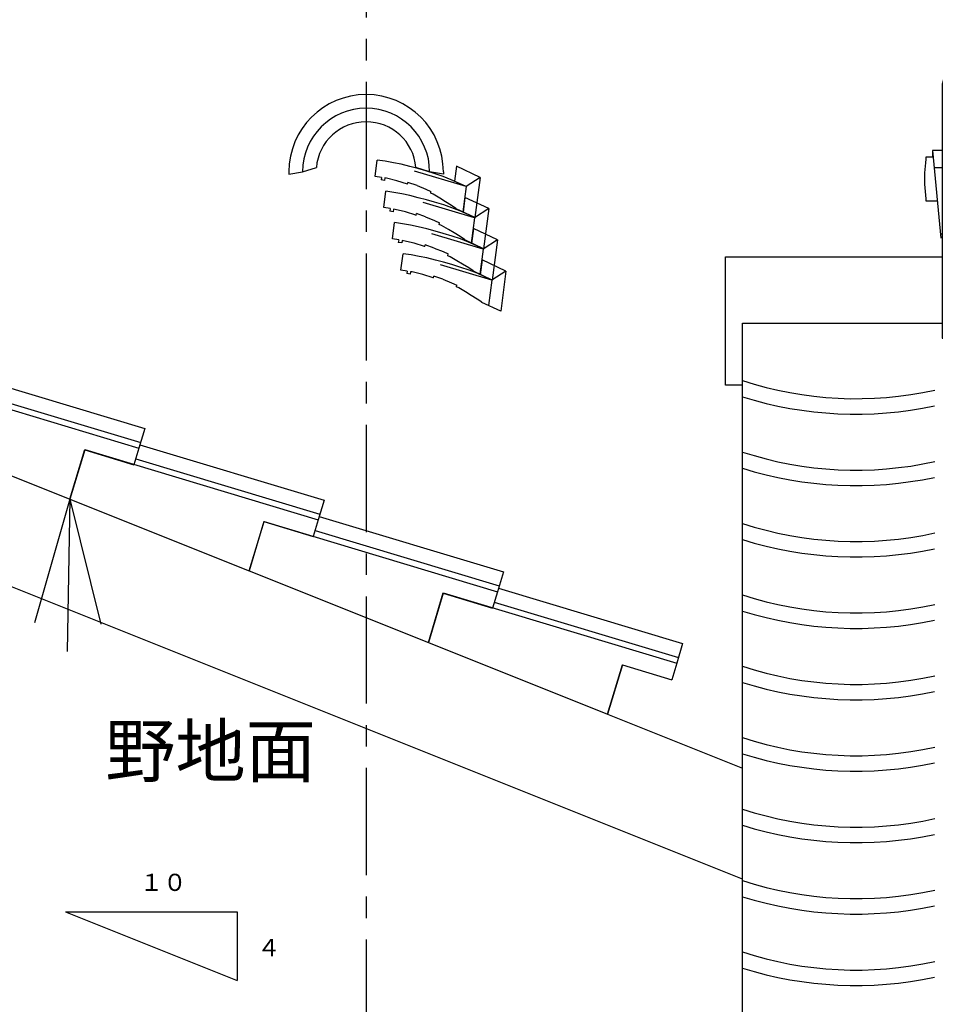
# Model space of a CAD drawing. Extents: x -526 to 8890, y 65 to 5861.
# Drawn here: x 4438 to 5505, y 2616 to 3764 of the extents above; entities that cross this region are included whole.
import ezdxf

# ---------------------------------------------------------------- set-up
doc = ezdxf.new("R2010")
doc.units = 0
doc.header["$LTSCALE"] = 20
doc.header["$MEASUREMENT"] = 0
doc.linetypes.add('CENTER1', pattern=[10, 6.25, -1.25, 1.25, -1.25])
doc.linetypes.add('DASHED1', pattern=[2.5, 1.25, -1.25])
for name, color, linetype in [('_0-0_', 7, 'CONTINUOUS'), ('_1-1_', 7, 'CONTINUOUS'), ('_1-2_', 7, 'CONTINUOUS')]:
    doc.layers.add(name, color=color, linetype=linetype)
doc.styles.get("Standard").update_dxf_attribs({"font": 'txt', "bigfont": 'bigfont.shx'})

# ---------------------------------------------------------------- blocks, each defined once
blk = doc.blocks.new('-002-KAKU5L')
at = {"layer": '_1-1_', "color": 7, "linetype": 'Continuous'}
for p, q in [((1141.97, 36.99), (1141.67, 36.46)), ((1142.17, 37.28), (1141.97, 36.99)), ((1142.54, 37.71), (1142.17, 37.28)), ((1143.28, 38.37), (1142.54, 37.71)), ((1144.14, 38.91), (1143.28, 38.37)), ((1145.09, 39.38), (1144.14, 38.91)), ((1146.11, 39.79), (1145.09, 39.38)), ((1147.17, 40.16), (1146.11, 39.79)), ((1147.79, 40.37), (1147.17, 40.16)), ((1147.79, 40.37), (1166.96, 40.37)), ((1166.96, -84.94), (1166.96, 40.37)), ((1166.96, -84.94), (1166.96, 40.37)), ((1166.96, 40.37), (1166.96, -84.94)), ((1140.8, 34.04), (1140.69, 33.67)), ((1140.69, 33.67), (1140.69, -84.94)), ((1140.98, 34.68), (1140.8, 34.04)), ((1141.18, 35.3), (1140.98, 34.68)), ((1141.41, 35.89), (1141.18, 35.3)), ((1141.67, 36.46), (1141.41, 35.89)), ((1144.15, 25.57), (1166.96, 25.57)), ((1136.14, 2.76), (1166.96, 2.76)), ((1140.69, 2.56), (1136.14, 2.56)), ((1136.14, 2.56), (1136.14, -0.61)), ((1136.14, 2.56), (1140.11, -38.3)), ((1132.84, -3.13), (1132.69, -4.72)), ((1133.02, -1.54), (1132.84, -3.13)), ((1133.12, -0.61), (1133.02, -1.54)), ((1136.14, -0.61), (1133.12, -0.61)), ((1132.44, -7.9), (1132.38, -9.5)), ((1132.55, -6.31), (1132.44, -7.9)), ((1132.69, -4.72), (1132.55, -6.31)), ((1136.91, -5.35), (1166.96, -5.35)), ((1132.38, -9.5), (1132.37, -10.42)), ((1132.37, -10.42), (1132.37, -11.41)), ((1132.37, -11.41), (1132.43, -13.13)), ((1132.43, -13.13), (1132.53, -14.84)), ((1132.53, -14.84), (1132.67, -16.55)), ((1132.67, -16.55), (1132.83, -18.27)), ((1132.83, -18.27), (1133.01, -19.98)), ((1133.01, -19.98), (1133.12, -20.98)), ((1133.12, -20.98), (1138.16, -20.98)), ((1139.91, -36.25), (1166.96, -36.25)), ((1039.63, -47), (1140.69, -47)), ((1140.69, -62.23), (1166.96, -62.23)), ((1047.63, -78.02), (1140.69, -78.02)), ((1140.69, -84.94), (1166.96, -84.94))]:
    blk.add_line(p, q, dxfattribs=at)
blk = doc.blocks.new('-005-KAKU5MD1')
at = {"layer": '_1-2_', "color": 7, "linetype": 'Continuous'}
for p, q in [((-26.44, 22.9), (-25.44, 30.51)), ((-21.74, 29.94), (-25.44, 30.51)), ((-17.96, 29.28), (-21.74, 29.94)), ((-14.36, 28.54), (-17.96, 29.28)), ((-10.34, 27.53), (-14.36, 28.54)), ((11.4, 27.66), (10.49, 20.7)), ((22.52, 22.41), (11.4, 27.66)), ((-66.66, 23.86), (-60.26, 25.06)), ((-66.66, 25.06), (-66.66, 23.86)), ((-60.26, 25.06), (-53.86, 27.06)), ((-6.54, 26.54), (-10.34, 27.53)), ((-1.06, 25.06), (-7.46, 27.06)), ((-2.76, 25.42), (-6.54, 26.54)), ((1.49, 24.14), (-2.76, 25.42)), ((5.34, 23.86), (-1.06, 25.06)), ((5.3, 22.84), (1.49, 24.14)), ((5.34, 25.06), (5.34, 23.86)), ((-23.51, 22.41), (-26.44, 22.9)), ((-23.51, 22.41), (-23.66, 21.21)), ((-22.09, 20.95), (-23.66, 21.21)), ((-21.93, 22.14), (-22.09, 20.95)), ((-21.19, 22.01), (-21.93, 22.14)), ((-16.31, 20.86), (-21.19, 22.01)), ((-11.43, 19.33), (-16.31, 20.86)), ((-11.3, 19.28), (-11.43, 19.33)), ((-11.3, 19.28), (-11.2, 20.09)), ((-6.91, 18.58), (-11.2, 20.09)), ((-11.2, 20.09), (-11.2, 20.09)), ((-6.91, 18.58), (-2.84, 16.93)), ((9.03, 21.36), (5.3, 22.84)), ((12.92, 19.6), (9.03, 21.36)), ((15.9, 18.11), (12.92, 19.6)), ((22.52, 22.41), (15.9, 18.11)), ((22.52, 22.41), (20.06, 3.66)), ((-22.43, 8.34), (-21.43, 15.95)), ((-17.73, 15.38), (-21.43, 15.95)), ((-13.95, 14.72), (-17.73, 15.38)), ((-10.35, 13.98), (-13.95, 14.72)), ((-6.33, 12.96), (-10.35, 13.98)), ((-2.84, 16.93), (-0.44, 15.86)), ((-0.55, 15.04), (-0.44, 15.86)), ((0.52, 14.56), (-0.55, 15.04)), ((3.68, 12.7), (0.52, 14.56)), ((15.9, 18.11), (14.36, 6.35)), ((-2.53, 11.98), (-6.33, 12.96)), ((1.25, 10.86), (-2.53, 11.98)), ((5.5, 9.58), (1.25, 10.86)), ((6.33, 11.07), (3.68, 12.7)), ((9.31, 8.28), (5.5, 9.58)), ((9.13, 9.34), (6.33, 11.07)), ((11.22, 7.98), (9.13, 9.34)), ((15.41, 13.1), (14.5, 6.14)), ((26.52, 7.85), (15.41, 13.1)), ((-19.5, 7.84), (-22.43, 8.34)), ((-19.5, 7.84), (-19.66, 6.65)), ((-18.08, 6.39), (-19.66, 6.65)), ((-17.92, 7.58), (-18.08, 6.39)), ((-17.18, 7.45), (-17.92, 7.58)), ((-12.3, 6.3), (-17.18, 7.45)), ((-7.43, 4.77), (-12.3, 6.3)), ((-7.29, 4.72), (-7.43, 4.77)), ((-7.29, 4.72), (-7.19, 5.53)), ((-2.91, 4.02), (-7.19, 5.53)), ((-7.19, 5.53), (-7.19, 5.53)), ((13.03, 6.8), (9.31, 8.28)), ((11.3, 7.8), (11.22, 7.98)), ((20.06, 3.66), (11.3, 7.8)), ((16.93, 5.04), (13.03, 6.8)), ((19.91, 3.55), (16.93, 5.04)), ((26.52, 7.85), (19.91, 3.55)), ((26.52, 7.85), (24.07, -10.9)), ((-18.42, -6.22), (-17.42, 1.39)), ((-13.72, 0.81), (-17.42, 1.39)), ((-9.95, 0.16), (-13.72, 0.81)), ((-6.35, -0.58), (-9.95, 0.16)), ((-2.91, 4.02), (1.17, 2.37)), ((1.17, 2.37), (3.57, 1.3)), ((3.46, 0.47), (3.57, 1.3)), ((4.52, 0), (3.46, 0.47)), ((7.69, -1.86), (4.52, 0)), ((19.91, 3.55), (18.37, -8.21)), ((-2.32, -1.6), (-6.35, -0.58)), ((1.47, -2.58), (-2.32, -1.6)), ((5.25, -3.7), (1.47, -2.58)), ((9.5, -4.98), (5.25, -3.7)), ((10.33, -3.49), (7.69, -1.86)), ((13.13, -5.22), (10.33, -3.49)), ((19.42, -1.46), (18.5, -8.42)), ((30.53, -6.72), (19.42, -1.46)), ((-15.49, -6.72), (-18.42, -6.22)), ((-15.49, -6.72), (-15.65, -7.91)), ((-14.07, -8.17), (-15.65, -7.91)), ((-13.91, -6.98), (-14.07, -8.17)), ((-13.17, -7.11), (-13.91, -6.98)), ((-8.29, -8.26), (-13.17, -7.11)), ((-3.42, -9.8), (-8.29, -8.26)), ((-3.29, -9.84), (-3.18, -9.03)), ((1.1, -10.54), (-3.18, -9.03)), ((-3.18, -9.03), (-3.18, -9.03)), ((13.32, -6.28), (9.5, -4.98)), ((15.23, -6.58), (13.13, -5.22)), ((17.04, -7.76), (13.32, -6.28)), ((15.31, -6.76), (15.23, -6.58)), ((24.07, -10.9), (15.31, -6.76)), ((20.94, -9.52), (17.04, -7.76)), ((30.53, -6.72), (23.92, -11.01)), ((30.53, -6.72), (28.07, -25.46)), ((-14.41, -20.78), (-13.41, -13.17)), ((-9.71, -13.75), (-13.41, -13.17)), ((-5.94, -14.4), (-9.71, -13.75)), ((-3.29, -9.84), (-3.42, -9.8)), ((1.1, -10.54), (5.18, -12.19)), ((5.18, -12.19), (7.58, -13.26)), ((7.47, -14.09), (7.58, -13.26)), ((23.92, -11.01), (20.94, -9.52)), ((23.92, -11.01), (22.37, -22.77)), ((-2.34, -15.14), (-5.94, -14.4)), ((1.68, -16.16), (-2.34, -15.14)), ((5.48, -17.15), (1.68, -16.16)), ((9.26, -18.26), (5.48, -17.15)), ((8.53, -14.56), (7.47, -14.09)), ((11.7, -16.42), (8.53, -14.56)), ((13.51, -19.54), (9.26, -18.26)), ((14.34, -18.05), (11.7, -16.42)), ((17.14, -19.78), (14.34, -18.05)), ((23.42, -16.02), (22.51, -22.99)), ((34.54, -21.28), (23.42, -16.02)), ((-11.48, -21.28), (-14.41, -20.78)), ((-11.48, -21.28), (-11.64, -22.47)), ((-10.06, -22.74), (-11.64, -22.47)), ((-9.91, -21.55), (-10.06, -22.74)), ((-9.16, -21.67), (-9.91, -21.55)), ((-4.28, -22.82), (-9.16, -21.67)), ((0.59, -24.36), (-4.28, -22.82)), ((17.33, -20.84), (13.51, -19.54)), ((19.24, -21.14), (17.14, -19.78)), ((21.05, -22.32), (17.33, -20.84)), ((19.32, -21.32), (19.24, -21.14)), ((28.07, -25.46), (19.32, -21.32)), ((24.94, -24.09), (21.05, -22.32)), ((34.54, -21.28), (27.92, -25.57)), ((34.54, -21.28), (32.08, -40.03)), ((0.72, -24.4), (0.59, -24.36)), ((0.72, -24.4), (0.83, -23.59)), ((5.11, -25.1), (0.83, -23.59)), ((0.83, -23.59), (0.83, -23.59)), ((5.11, -25.1), (9.19, -26.75)), ((9.19, -26.75), (11.58, -27.82)), ((27.92, -25.57), (24.94, -24.09)), ((27.92, -25.57), (26.38, -37.33)), ((11.48, -28.65), (11.58, -27.82)), ((12.54, -29.12), (11.48, -28.65)), ((15.71, -30.99), (12.54, -29.12)), ((18.35, -32.61), (15.71, -30.99)), ((21.15, -34.34), (18.35, -32.61)), ((23.25, -35.7), (21.15, -34.34)), ((23.32, -35.88), (23.25, -35.7)), ((32.08, -40.03), (23.32, -35.88))]:
    blk.add_line(p, q, dxfattribs=at)
at = {"layer": '_1-2_', "color": 7, "linetype": 'DASHED1'}
for p, q in [((15.9, 18.11), (-25.44, 30.51)), ((19.91, 3.55), (-21.43, 15.95)), ((23.92, -11.01), (-17.42, 1.39)), ((27.92, -25.57), (-13.41, -13.17))]:
    blk.add_line(p, q, dxfattribs=at)
at = {"layer": '_1-2_', "color": 7, "linetype": 'Continuous'}
for radius, start, end in [(36, 90, 180), (36, 0, 90), (29.6, 90, 180), (29.6, 0, 90), (23.29, 90, 175.0729), (23.29, 4.9271, 90)]:
    blk.add_arc((-30.66, 25.06), radius, start, end, dxfattribs=at)

msp = doc.modelspace()

# ---------------------------------------------------------------- linework, layer by layer
at = {"layer": '_0-0_', "color": 4, "linetype": 'CENTER1'}
msp.add_line((4841.7, 4691.1), (4841.7, 1849.9), dxfattribs=at)
at = {"layer": '_0-0_', "color": 7, "linetype": 'Continuous'}
for p, q in [((5260.5, 3337.5), (5260.5, 3487.2)), ((5280.5, 1945.2), (5280.5, 3409.6)), ((4305, 3345.8), (4577, 3263.8)), ((4369.3, 3351.5), (4583.9, 3286.8)), ((4364.4, 3335.2), (4579, 3270.5)), ((5280.5, 3337.5), (5260.5, 3337.5)), ((4287.6, 3287.9), (4496.5, 3204.4)), ((4583.9, 3286.8), (4577, 3263.8)), ((4496.5, 3204.4), (4513.9, 3262.2)), ((4513.8, 3261.9), (4496.5, 3204.4)), ((4513.8, 3261.9), (4571.2, 3244.6)), ((4513.9, 3262.2), (4785.9, 3180.2)), ((4577, 3263.8), (4571.2, 3244.6)), ((4578.2, 3267.9), (4792.8, 3203.2)), ((4573.3, 3251.6), (4787.9, 3186.9)), ((5280.5, 2761.5), (4086.6, 3239.1)), ((4496.5, 3204.4), (4455.1, 3060.2)), ((4496.5, 3204.4), (4493.3, 3026.9)), ((4496.5, 3204.4), (4705.4, 3120.8)), ((4496.5, 3204.4), (4532.7, 3058.8)), ((4792.8, 3203.2), (4785.9, 3180.2)), ((4785.9, 3180.2), (4780.1, 3161.1)), ((4787.1, 3184.4), (5001.7, 3119.6)), ((4705.4, 3120.8), (4722.8, 3178.6)), ((4722.7, 3178.4), (4705.4, 3120.8)), ((4722.7, 3178.4), (4780.1, 3161.1)), ((4722.8, 3178.6), (4994.8, 3096.6)), ((4782.2, 3168), (4996.8, 3103.3)), ((4705.4, 3120.8), (4914.3, 3037.3)), ((5001.7, 3119.6), (4994.8, 3096.6)), ((4996, 3100.8), (5210.6, 3036.1)), ((4914.3, 3037.3), (4931.7, 3095.1)), ((4931.7, 3094.8), (4914.3, 3037.3)), ((4931.7, 3095.1), (5203.7, 3013.1)), ((4931.7, 3094.8), (4989, 3077.5)), ((4994.8, 3096.6), (4989, 3077.5)), ((4991.1, 3084.5), (5205.7, 3019.8)), ((4914.3, 3037.3), (5123.2, 2953.7)), ((5210.6, 3036.1), (5203.7, 3013.1)), ((5123.2, 2953.7), (5140.6, 3011.5)), ((5140.6, 3011.2), (5123.2, 2953.7)), ((5140.6, 3011.2), (5197.9, 2993.9)), ((5203.7, 3013.1), (5197.9, 2993.9)), ((5123.2, 2953.7), (5280.5, 2890.8)), ((4491.3, 2723.3), (4691.3, 2723.3)), ((4491.3, 2723.3), (4691.3, 2643.3)), ((4691.3, 2723.3), (4691.3, 2643.3))]:
    msp.add_line(p, q, dxfattribs=at)
for centre, radius, start, end in [((5412.7, 3745.9), 424.3, 251.8457, 282.4836), ((5412.7, 3745.9), 442.3, 252.6086, 281.9373), ((5412.7, 3662.6), 424.3, 251.8457, 282.4836), ((5412.7, 3662.6), 442.3, 252.6086, 281.9373), ((5412.7, 3579.4), 424.3, 251.8457, 282.4836), ((5412.7, 3579.4), 442.3, 252.6086, 281.9373), ((5412.7, 3496.1), 424.3, 251.8457, 282.4836), ((5412.7, 3496.1), 442.3, 252.6086, 281.9373), ((5412.7, 3412.8), 424.3, 251.8457, 282.4836), ((5412.7, 3412.8), 442.3, 252.6086, 281.9373), ((5412.7, 3329.6), 424.3, 251.8457, 282.4836), ((5412.7, 3329.6), 442.3, 252.6086, 281.9373), ((5412.7, 3246.3), 424.3, 251.8457, 282.4836), ((5412.7, 3246.3), 442.3, 252.6086, 281.9373), ((5412.7, 3163), 424.3, 251.8457, 282.4836), ((5412.7, 3163), 442.3, 252.6086, 281.9373), ((5412.7, 3079.7), 424.3, 251.8457, 282.4836), ((5412.7, 3079.7), 442.3, 252.6086, 281.9373)]:
    msp.add_arc(centre, radius, start, end, dxfattribs=at)

# ---------------------------------------------------------------- block references
at = {"layer": '_0-0_', "xscale": 2.5, "yscale": 2.5}
for name, p in [('-002-KAKU5L', (2661.4, 3604.6)), ('-005-KAKU5MD1', (4918.4, 3523.6))]:
    msp.add_blockref(name, p, dxfattribs=at)

# ---------------------------------------------------------------- texts
at = {"layer": '_0-0_', "color": 7}
msp.add_text('野地面', height=60, dxfattribs=at).set_placement((4537.7, 2881))
at = {"layer": '_0-0_', "color": 4}
for s, p in [('１０', (4577.9, 2747.7)), ('４', (4714.8, 2671.6))]:
    msp.add_text(s, height=20, dxfattribs=at).set_placement(p)

doc.saveas('drawing.dxf')
